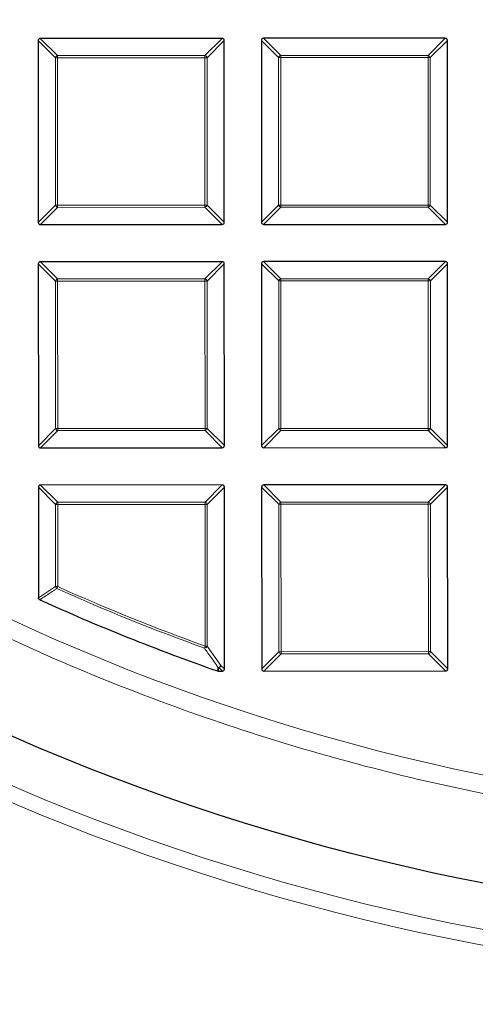
# Model space of a CAD drawing. Units: millimetres. Extents: x 0 to 420, y 0 to 297.
# Drawn here: x 105 to 115, y 146 to 169 of the extents above; entities that cross this region are included whole.
import ezdxf

# ---------------------------------------------------------------- set-up
doc = ezdxf.new("R2010")
doc.units = ezdxf.units.MM

msp = doc.modelspace()

# ---------------------------------------------------------------- linework, layer by layer
at = {"color": 7, "linetype": 'Continuous', "lineweight": 25}
for p, q in [((105.0766, 168.1162), (105.0786, 163.9295)), ((109.3128, 168.1678), (105.126, 168.1657)), ((109.3643, 163.9316), (109.3623, 168.1183)), ((110.2194, 168.1187), (110.2215, 163.932)), ((114.4556, 168.1703), (110.2689, 168.1682)), ((114.5072, 163.9341), (114.5051, 168.1208)), ((105.1281, 163.88), (109.3149, 163.8821)), ((110.271, 163.8825), (114.4577, 163.8846)), ((114.4581, 163.0274), (110.2714, 163.0254)), ((105.0791, 162.9733), (105.0811, 158.7866)), ((109.3153, 163.0249), (105.1285, 163.0229)), ((109.3669, 158.7887), (109.3648, 162.9754)), ((110.2219, 162.9759), (110.224, 158.7891)), ((114.5097, 158.7912), (114.5077, 162.978)), ((105.1307, 158.7371), (109.3174, 158.7392)), ((110.2735, 158.7397), (114.4602, 158.7417)), ((105.0816, 157.8305), (105.0829, 155.2854)), ((109.3178, 157.8821), (105.1311, 157.88)), ((109.3694, 153.6459), (109.3673, 157.8326)), ((110.2245, 157.833), (110.2265, 153.6463)), ((114.4607, 157.8846), (110.2739, 157.8825)), ((114.5122, 153.6484), (114.5102, 157.8351)), ((109.2254, 153.5963), (109.2091, 153.5991)), ((109.2254, 153.5963), (109.3199, 153.5963)), ((110.276, 153.5968), (114.4628, 153.5989))]:
    msp.add_line(p, q, dxfattribs=at)
at = {"color": 8, "linetype": 'Continuous', "lineweight": 18}
for p, q in [((105.4727, 167.7205), (105.0766, 168.1162)), ((105.126, 168.1657), (105.5221, 167.77)), ((108.9171, 167.7717), (109.3128, 168.1678)), ((109.3623, 168.1183), (108.9666, 167.7222)), ((110.6155, 167.723), (110.2194, 168.1187)), ((110.2689, 168.1682), (110.665, 167.7725)), ((114.0599, 167.7742), (114.4556, 168.1703)), ((114.5051, 168.1208), (114.1094, 167.7247)), ((105.5221, 167.7205), (105.4727, 167.7205)), ((105.4743, 164.3256), (105.4727, 167.7205)), ((105.5221, 167.77), (108.9171, 167.7717)), ((105.5221, 167.77), (105.5221, 167.7205)), ((108.9171, 167.7222), (105.5221, 167.7205)), ((105.5221, 167.7205), (105.5238, 164.3256)), ((108.9171, 167.7717), (108.9171, 167.7222)), ((108.9188, 164.3272), (108.9171, 167.7222)), ((108.9666, 167.7222), (108.9171, 167.7222)), ((108.9666, 167.7222), (108.9682, 164.3273)), ((110.665, 167.723), (110.6155, 167.723)), ((110.6172, 164.3281), (110.6155, 167.723)), ((110.665, 167.7725), (114.0599, 167.7742)), ((110.665, 167.7725), (110.665, 167.723)), ((114.0599, 167.7247), (110.665, 167.723)), ((110.665, 167.723), (110.6667, 164.3281)), ((114.0599, 167.7742), (114.0599, 167.7247)), ((114.0616, 164.3298), (114.0599, 167.7247)), ((114.1094, 167.7247), (114.0599, 167.7247)), ((114.1094, 167.7247), (114.1111, 164.3298)), ((105.0786, 163.9295), (105.4743, 164.3256)), ((105.5238, 164.2761), (105.1281, 163.88)), ((105.5238, 164.3256), (105.4743, 164.3256)), ((105.5238, 164.3256), (108.9188, 164.3272)), ((105.5238, 164.3256), (105.5238, 164.2761)), ((108.9188, 164.2778), (105.5238, 164.2761)), ((108.9682, 164.3273), (108.9188, 164.3272)), ((108.9188, 164.3272), (108.9188, 164.2778)), ((109.3149, 163.8821), (108.9188, 164.2778)), ((108.9682, 164.3273), (109.3643, 163.9316)), ((110.2215, 163.932), (110.6172, 164.3281)), ((110.6667, 164.2786), (110.271, 163.8825)), ((110.6667, 164.3281), (110.6172, 164.3281)), ((110.6667, 164.3281), (114.0616, 164.3298)), ((110.6667, 164.3281), (110.6667, 164.2786)), ((114.0616, 164.2803), (110.6667, 164.2786)), ((114.1111, 164.3298), (114.0616, 164.3298)), ((114.0616, 164.3298), (114.0616, 164.2803)), ((114.4577, 163.8846), (114.0616, 164.2803)), ((114.1111, 164.3298), (114.5072, 163.9341)), ((114.0624, 162.6313), (114.4581, 163.0274)), ((105.4752, 162.5776), (105.0791, 162.9733)), ((105.1285, 163.0229), (105.5246, 162.6272)), ((108.9196, 162.6288), (109.3153, 163.0249)), ((109.3648, 162.9754), (108.9691, 162.5794)), ((110.618, 162.5802), (110.2219, 162.9759)), ((110.2714, 163.0254), (110.6675, 162.6297)), ((114.5077, 162.978), (114.112, 162.5819)), ((105.5247, 162.5777), (105.4752, 162.5776)), ((105.4768, 159.1827), (105.4752, 162.5776)), ((105.5246, 162.6272), (108.9196, 162.6288)), ((105.5246, 162.6272), (105.5247, 162.5777)), ((108.9196, 162.5793), (105.5247, 162.5777)), ((105.5247, 162.5777), (105.5263, 159.1827)), ((108.9196, 162.6288), (108.9196, 162.5793)), ((108.9691, 162.5794), (108.9196, 162.5793)), ((108.9213, 159.1844), (108.9196, 162.5793)), ((108.9691, 162.5794), (108.9708, 159.1844)), ((110.6197, 159.1852), (110.618, 162.5802)), ((110.6675, 162.5802), (110.618, 162.5802)), ((110.6675, 162.6297), (114.0624, 162.6313)), ((110.6675, 162.6297), (110.6675, 162.5802)), ((114.0625, 162.5819), (110.6675, 162.5802)), ((110.6675, 162.5802), (110.6692, 159.1852)), ((114.0624, 162.6313), (114.0625, 162.5819)), ((114.0641, 159.1869), (114.0625, 162.5819)), ((114.112, 162.5819), (114.0625, 162.5819)), ((114.112, 162.5819), (114.1136, 159.1869)), ((105.0811, 158.7866), (105.4768, 159.1827)), ((105.5263, 159.1827), (105.4768, 159.1827)), ((105.5263, 159.1827), (108.9213, 159.1844)), ((105.5263, 159.1827), (105.5264, 159.1332)), ((108.9708, 159.1844), (108.9213, 159.1844)), ((108.9213, 159.1844), (108.9213, 159.1349)), ((108.9708, 159.1844), (109.3669, 158.7887)), ((110.224, 158.7891), (110.6197, 159.1852)), ((110.6692, 159.1852), (110.6197, 159.1852)), ((110.6692, 159.1852), (114.0641, 159.1869)), ((110.6692, 159.1852), (110.6692, 159.1358)), ((114.1136, 159.1869), (114.0641, 159.1869)), ((114.0641, 159.1869), (114.0642, 159.1374)), ((114.1136, 159.1869), (114.5097, 158.7912)), ((105.5264, 159.1332), (105.1307, 158.7371)), ((108.9213, 159.1349), (105.5264, 159.1332)), ((109.3174, 158.7392), (108.9213, 159.1349)), ((110.6692, 159.1358), (110.2735, 158.7397)), ((114.0642, 159.1374), (110.6692, 159.1358)), ((114.4602, 158.7417), (114.0642, 159.1374)), ((105.4777, 157.4348), (105.0816, 157.8305)), ((105.1311, 157.88), (105.5272, 157.4843)), ((108.9221, 157.486), (109.3178, 157.8821)), ((109.3673, 157.8326), (108.9716, 157.4365)), ((110.6206, 157.4373), (110.2245, 157.833)), ((110.2739, 157.8825), (110.67, 157.4868)), ((114.065, 157.4885), (114.4607, 157.8846)), ((114.5102, 157.8351), (114.1145, 157.439)), ((105.5272, 157.4348), (105.4777, 157.4348)), ((105.4786, 155.5412), (105.4777, 157.4348)), ((105.5272, 157.4843), (108.9221, 157.486)), ((105.5272, 157.4843), (105.5272, 157.4348)), ((108.9221, 157.4365), (105.5272, 157.4348)), ((105.5272, 157.4348), (105.5281, 155.5412)), ((108.9221, 157.486), (108.9221, 157.4365)), ((108.9716, 157.4365), (108.9221, 157.4365)), ((108.9237, 154.1726), (108.9221, 157.4365)), ((108.9716, 157.4365), (108.9732, 154.1726)), ((110.6222, 154.0424), (110.6206, 157.4373)), ((110.67, 157.4373), (110.6206, 157.4373)), ((110.67, 157.4868), (114.065, 157.4885)), ((110.67, 157.4868), (110.67, 157.4373)), ((114.065, 157.439), (110.67, 157.4373)), ((110.67, 157.4373), (110.6717, 154.0424)), ((114.065, 157.4885), (114.065, 157.439)), ((114.0667, 154.0441), (114.065, 157.439)), ((114.1145, 157.439), (114.065, 157.439)), ((114.1145, 157.439), (114.1161, 154.0441)), ((105.0829, 155.2854), (105.4786, 155.5412)), ((105.4786, 155.5412), (105.5281, 155.5412)), ((105.5079, 155.496), (105.5281, 155.5412)), ((108.907, 154.126), (108.9237, 154.1726)), ((108.9237, 154.1726), (108.9732, 154.1726)), ((108.9732, 154.1726), (109.2885, 153.7266)), ((110.2265, 153.6463), (110.6222, 154.0424)), ((110.6717, 153.9929), (110.276, 153.5968)), ((110.6717, 154.0424), (110.6222, 154.0424)), ((110.6717, 154.0424), (114.0667, 154.0441)), ((110.6717, 154.0424), (110.6717, 153.9929)), ((114.0667, 153.9946), (110.6717, 153.9929)), ((114.1161, 154.0441), (114.0667, 154.0441)), ((114.0667, 154.0441), (114.0667, 153.9946)), ((114.4628, 153.5989), (114.0667, 153.9946)), ((114.1161, 154.0441), (114.5122, 153.6484)), ((109.2391, 153.6771), (109.2254, 153.5963)), ((109.3199, 153.5963), (109.2391, 153.6771)), ((109.2885, 153.7266), (109.3694, 153.6459))]:
    msp.add_line(p, q, dxfattribs=at)
at = {"color": 8, "linetype": 'Continuous', "lineweight": 18, "flags": 128}
msp.add_lwpolyline([(109.2091, 153.5991), (109.2187, 153.656), (109.2227, 153.6799)], dxfattribs=at)
at = {"color": 8, "linetype": 'Continuous', "lineweight": 18}
for radius in [53.0968, 52.7389, 49.2484]:
    msp.add_circle((125.204, 199.4613), radius, dxfattribs=at)
at = {"color": 7, "linetype": 'Continuous', "lineweight": 25}
msp.add_circle((125.204, 199.4613), 51.6914, dxfattribs=at)
for radius, start, end in [(75, 155.353382, 264.646618), (48.5714, 245.56491, 250.7732)]:
    msp.add_arc((125.204, 199.4613), radius, start, end, dxfattribs=at)
at = {"color": 8, "linetype": 'Continuous', "lineweight": 18}
for centre, radius, start, end in [((125.204, 199.4613), 73.9294, 155.353382, 264.646618), ((105.5405, 167.7022), 0.0702, 105.13941, 164.91684), ((108.8988, 167.7039), 0.0702, 15.13941, 74.91684), ((110.6833, 167.7048), 0.0702, 105.13941, 164.91684), ((114.0416, 167.7064), 0.0702, 15.13941, 74.91684), ((105.5421, 164.3439), 0.0702, 195.13941, 254.91684), ((108.9004, 164.3455), 0.0702, 285.13941, 344.91684), ((110.685, 164.3464), 0.0702, 195.13941, 254.91684), ((114.0433, 164.3481), 0.0702, 285.13941, 344.91684), ((105.543, 162.5594), 0.0702, 105.13941, 164.91684), ((108.9013, 162.561), 0.0702, 15.13941, 74.91684), ((110.6858, 162.5619), 0.0702, 105.13941, 164.91684), ((114.0442, 162.5635), 0.0702, 15.13941, 74.91684), ((105.5446, 159.201), 0.0702, 195.13941, 254.91684), ((108.903, 159.2027), 0.0702, 285.13941, 344.91684), ((110.6875, 159.2036), 0.0702, 195.13941, 254.91684), ((114.0458, 159.2052), 0.0702, 285.13941, 344.91684), ((105.5455, 157.4165), 0.0702, 105.13941, 164.91684), ((108.9038, 157.4182), 0.0702, 15.13941, 74.91684), ((110.6884, 157.419), 0.0702, 105.13941, 164.91684), ((114.0467, 157.4207), 0.0702, 15.13941, 74.91684), ((105.5455, 155.5525), 0.0678, 189.59204, 236.30403), ((125.204, 199.4613), 48.1755, 245.86793, 250.22761), ((125.204, 199.4613), 48.126, 245.86793, 250.22761), ((108.9044, 154.2001), 0.0741, 272.01977, 338.23597), ((110.69, 154.0607), 0.0702, 195.13941, 254.91684), ((114.0483, 154.0624), 0.0702, 285.13941, 344.91684), ((109.2197, 153.7538), 0.074, 272.33335, 338.45177), ((109.2418, 153.7432), 0.0661, 253.19548, 267.58964), ((109.2207, 153.7449), 0.0702, 285.13941, 344.91684)]:
    msp.add_arc(centre, radius, start, end, dxfattribs=at)
at = {"color": 7, "linetype": 'Continuous', "lineweight": 25}
for centre, major_axis in [((105.1426, 168.0997), (-0.0522, 0.0521)), ((109.2963, 168.1018), (0.0521, 0.0522)), ((110.2854, 168.1023), (-0.0522, 0.0521)), ((114.4392, 168.1043), (0.0521, 0.0522)), ((105.1446, 163.946), (-0.0521, -0.0522)), ((109.2983, 163.948), (0.0522, -0.0521)), ((110.2874, 163.9485), (-0.0521, -0.0522)), ((114.4412, 163.9506), (0.0522, -0.0521)), ((114.4417, 162.9614), (0.0521, 0.0522)), ((105.1451, 162.9569), (-0.0522, 0.0521)), ((109.2988, 162.9589), (0.0521, 0.0522)), ((110.2879, 162.9594), (-0.0522, 0.0521)), ((105.1471, 158.8031), (-0.0521, -0.0522)), ((109.3009, 158.8052), (0.0522, -0.0521)), ((110.29, 158.8057), (-0.0521, -0.0522)), ((114.4437, 158.8077), (0.0522, -0.0521)), ((105.1476, 157.814), (-0.0522, 0.0521)), ((109.3013, 157.8161), (0.0521, 0.0522)), ((110.2905, 157.8166), (-0.0522, 0.0521)), ((114.4442, 157.8186), (0.0521, 0.0522)), ((109.3034, 153.6623), (0.0522, -0.0521)), ((110.2925, 153.6628), (-0.0521, -0.0522)), ((114.4462, 153.6648), (0.0522, -0.0521))]:
    msp.add_ellipse(centre, major_axis=major_axis, ratio=0.7745967, start_param=5.6241273, end_param=6.9422433, dxfattribs=at)
at = {"color": 8, "linetype": 'Continuous', "lineweight": 18}
for points, knots in [([(125.4212, 149.7867), (124.4966, 149.7976), (122.6341, 149.8195), (119.8298, 150.0526), (117.0071, 150.4387), (114.1791, 150.9964), (111.3577, 151.725), (108.5585, 152.627), (105.7973, 153.7018), (103.0918, 154.9458), (100.4567, 156.3548), (97.9065, 157.9228), (95.4553, 159.6416), (93.1164, 161.5013), (90.901, 163.4911), (88.8189, 165.5992), (86.8802, 167.8108), (85.0918, 170.1114), (83.4584, 172.4862), (81.9818, 174.9231), (80.6633, 177.4082), (79.4971, 179.9407), (78.4741, 182.5342), (77.5905, 185.2051), (76.8512, 187.9569), (76.265, 190.7789), (75.8397, 193.6617), (75.5826, 196.5914), (75.4994, 199.5533), (75.5939, 202.5295), (75.8678, 205.5051), (76.321, 208.4643), (76.9518, 211.3908), (77.756, 214.2688), (78.728, 217.0834), (79.861, 219.8213), (81.145, 222.4672), (82.5695, 225.0092), (84.1221, 227.4377), (85.7951, 229.7438), (87.5658, 231.9309), (88.8378, 233.2915), (89.4693, 233.967)], [0, 0, 0, 0, 0.0238324, 0.0480017, 0.0724819, 0.0972451, 0.1222617, 0.1475572, 0.173015, 0.1985993, 0.2242734, 0.25, 0.2757262, 0.3014001, 0.3269844, 0.3524424, 0.3777383, 0.4027545, 0.4275175, 0.4519977, 0.4761672, 0.5, 0.5238323, 0.5480017, 0.5724819, 0.5972451, 0.6222617, 0.6475572, 0.673015, 0.6985993, 0.7242734, 0.75, 0.7757262, 0.8014001, 0.8269844, 0.8524424, 0.8777383, 0.9027545, 0.9275175, 0.9519977, 0.9761674, 1, 1, 1, 1]), ([(105.5079, 155.496), (105.4898, 155.4843), (105.3991, 155.4256), (105.2671, 155.3404), (105.1532, 155.267), (105.1119, 155.2404)], [0, 0, 0, 0, 0.1373464, 0.6867318, 1, 1, 1, 1]), ([(109.2227, 153.6799), (109.2071, 153.7018), (109.1291, 153.8115), (109.0239, 153.9602), (108.9343, 154.0872), (108.907, 154.126)], [0, 0, 0, 0, 0.1479738, 0.7398695, 1, 1, 1, 1])]:
    msp.add_open_spline(points, degree=3, knots=knots, dxfattribs=at)
at = {"color": 7, "linetype": 'Continuous', "lineweight": 25}
msp.add_open_spline([(105.1119, 155.2404), (105.107, 155.2431), (105.0973, 155.2486), (105.0874, 155.2623), (105.0833, 155.2752), (105.083, 155.283), (105.0829, 155.2854)], degree=3, knots=[0, 0, 0, 0, 0.2940011, 0.5887921, 0.8706934, 1, 1, 1, 1], dxfattribs=at)

doc.saveas('drawing.dxf')
